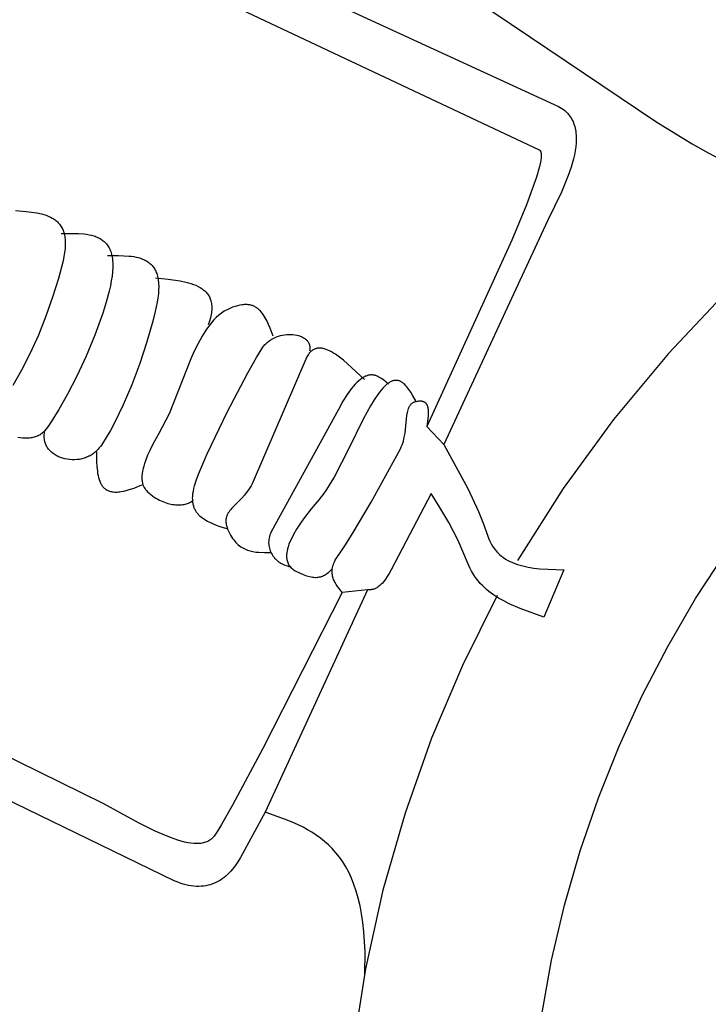
# Model space of a CAD drawing. Units: millimetres. Extents: x -100 to 99, y -104 to 218.
# Drawn here: x -46 to -27, y 4 to 31 of the extents above; entities that cross this region are included whole.
import ezdxf

# ---------------------------------------------------------------- set-up
doc = ezdxf.new("R2010")
doc.units = ezdxf.units.MM
doc.layers.get('0').update_dxf_attribs({"true_color": 0x5890e1})

msp = doc.modelspace()

# ---------------------------------------------------------------- linework, layer by layer
at = {"color": 214, "true_color": 0x911cb1}
for points in [[(-64.122, 42.54, 0), (-31.653, 27.234, 0), (-31.651, 27.232, 0), (-31.65, 27.232, 0), (-31.65, 27.232, 0), (-31.649, 27.231, 0), (-31.649, 27.231, 0), (-31.645, 27.229, 0), (-31.641, 27.226, 0), (-31.637, 27.222, 0), (-31.637, 27.222, 0), (-31.636, 27.221, 0), (-31.636, 27.221, 0), (-31.635, 27.22, 0), (-31.634, 27.219, 0), (-31.632, 27.217, 0), (-31.63, 27.215, 0), (-31.63, 27.214, 0), (-31.629, 27.214, 0), (-31.629, 27.213, 0), (-31.629, 27.213, 0), (-31.628, 27.212, 0), (-31.628, 27.212, 0), (-31.627, 27.211, 0), (-31.627, 27.21, 0), (-31.626, 27.208, 0), (-31.625, 27.208, 0), (-31.625, 27.207, 0), (-31.624, 27.206, 0), (-31.624, 27.206, 0), (-31.623, 27.203, 0), (-31.622, 27.203, 0), (-31.622, 27.202, 0), (-31.622, 27.202, 0), (-31.621, 27.201, 0), (-31.62, 27.198, 0), (-31.619, 27.196, 0), (-31.618, 27.195, 0), (-31.618, 27.194, 0), (-31.617, 27.193, 0), (-31.617, 27.192, 0), (-31.617, 27.192, 0), (-31.616, 27.191, 0), (-31.616, 27.19, 0), (-31.614, 27.185, 0), (-31.612, 27.178, 0), (-31.611, 27.175, 0), (-31.61, 27.172, 0), (-31.609, 27.169, 0), (-31.608, 27.165, 0), (-31.607, 27.158, 0), (-31.604, 27.144, 0), (-31.602, 27.128, 0), (-31.601, 27.11, 0), (-31.601, 27.092, 0), (-31.602, 27.052, 0), (-31.606, 27.007, 0), (-31.613, 26.958, 0), (-31.622, 26.904, 0), (-31.649, 26.784, 0), (-31.731, 26.495, 0), (-32.002, 25.739, 0), (-32.396, 24.779, 0), (-34.707, 19.718, 0), (-34.244, 19.231, 0)], [(-45.745, 39.635, 0), (-28.459, 27.985, 0), (-27.507, 27.397, 0), (-27.068, 27.152, 0), (-26.65, 26.938, 0)], [(-50.442, 37.305, 0), (-31.133, 28.416, 0), (-31.086, 28.39, 0), (-31.042, 28.362, 0), (-31, 28.332, 0), (-30.961, 28.301, 0), (-30.924, 28.269, 0), (-30.89, 28.235, 0), (-30.859, 28.2, 0), (-30.83, 28.163, 0), (-30.803, 28.125, 0), (-30.779, 28.086, 0), (-30.757, 28.045, 0), (-30.737, 28.003, 0), (-30.72, 27.961, 0), (-30.704, 27.917, 0), (-30.691, 27.872, 0), (-30.679, 27.826, 0), (-30.67, 27.779, 0), (-30.662, 27.731, 0), (-30.657, 27.682, 0), (-30.653, 27.633, 0), (-30.65, 27.531, 0), (-30.654, 27.427, 0), (-30.664, 27.321, 0), (-30.679, 27.212, 0), (-30.7, 27.102, 0), (-30.726, 26.99, 0), (-30.789, 26.764, 0), (-30.867, 26.537, 0), (-31.05, 26.09, 0), (-31.429, 25.305, 0), (-34.244, 19.231, 0), (-33.596, 18.033, 0), (-33.307, 17.411, 0), (-33.177, 17.09, 0), (-33.059, 16.761, 0), (-33.03, 16.681, 0), (-32.997, 16.605, 0), (-32.961, 16.534, 0), (-32.921, 16.467, 0), (-32.879, 16.405, 0), (-32.834, 16.347, 0), (-32.786, 16.293, 0), (-32.735, 16.243, 0), (-32.682, 16.197, 0), (-32.626, 16.155, 0), (-32.568, 16.116, 0), (-32.507, 16.08, 0), (-32.444, 16.048, 0), (-32.38, 16.019, 0), (-32.313, 15.992, 0), (-32.244, 15.968, 0), (-32.174, 15.947, 0), (-32.102, 15.928, 0), (-31.954, 15.897, 0), (-31.8, 15.873, 0), (-31.642, 15.855, 0), (-30.985, 15.823, 0), (-31.528, 14.539, 0), (-32.168, 14.771, 0), (-32.473, 14.904, 0), (-32.619, 14.978, 0), (-32.76, 15.058, 0), (-32.894, 15.145, 0), (-33.022, 15.239, 0), (-33.083, 15.29, 0), (-33.142, 15.343, 0), (-33.199, 15.398, 0), (-33.254, 15.456, 0), (-33.307, 15.516, 0), (-33.357, 15.579, 0), (-33.404, 15.645, 0), (-33.449, 15.714, 0), (-33.492, 15.786, 0), (-33.532, 15.861, 0), (-33.568, 15.939, 0), (-33.602, 16.021, 0), (-33.857, 16.619, 0), (-34.105, 17.107, 0), (-34.349, 17.521, 0), (-34.59, 17.897, 0), (-35.676, 15.823, 0), (-35.731, 15.728, 0), (-35.782, 15.644, 0), (-35.831, 15.571, 0), (-35.877, 15.509, 0), (-35.922, 15.456, 0), (-35.943, 15.434, 0), (-35.964, 15.413, 0), (-35.985, 15.394, 0), (-36.005, 15.377, 0), (-36.024, 15.361, 0), (-36.044, 15.348, 0), (-36.063, 15.336, 0), (-36.081, 15.325, 0), (-36.1, 15.316, 0), (-36.117, 15.309, 0), (-36.135, 15.302, 0), (-36.153, 15.297, 0), (-36.17, 15.292, 0), (-36.187, 15.288, 0), (-36.204, 15.286, 0), (-36.22, 15.284, 0), (-36.253, 15.281, 0), (-36.318, 15.28, 0), (-39.099, 9.242, 0)], [(-45.874, 25.584, 0), (-45.58, 25.561, 0), (-45.437, 25.545, 0), (-45.298, 25.524, 0), (-45.166, 25.496, 0), (-45.103, 25.478, 0), (-45.042, 25.459, 0), (-44.983, 25.437, 0), (-44.927, 25.411, 0), (-44.874, 25.383, 0), (-44.848, 25.368, 0), (-44.824, 25.352, 0), (-44.8, 25.335, 0), (-44.776, 25.317, 0), (-44.754, 25.298, 0), (-44.733, 25.278, 0), (-44.712, 25.257, 0), (-44.692, 25.236, 0), (-44.674, 25.213, 0), (-44.656, 25.189, 0), (-44.639, 25.164, 0), (-44.623, 25.138, 0), (-44.609, 25.11, 0), (-44.595, 25.082, 0), (-44.582, 25.052, 0), (-44.571, 25.021, 0), (-44.561, 24.989, 0), (-44.551, 24.956, 0), (-44.543, 24.921, 0), (-44.537, 24.885, 0), (-44.531, 24.847, 0), (-44.527, 24.809, 0), (-44.522, 24.727, 0), (-44.523, 24.639, 0), (-44.529, 24.545, 0), (-44.541, 24.444, 0), (-44.558, 24.337, 0), (-44.582, 24.223, 0), (-44.708, 23.739, 0), (-44.864, 23.232, 0), (-45.048, 22.715, 0), (-45.252, 22.204, 0), (-45.474, 21.71, 0), (-45.707, 21.248, 0), (-45.947, 20.831, 0)], [(-44.637, 24.965, 0), (-44.32, 24.967, 0), (-44.166, 24.962, 0), (-44.018, 24.951, 0), (-43.946, 24.941, 0), (-43.877, 24.929, 0), (-43.81, 24.914, 0), (-43.745, 24.896, 0), (-43.714, 24.886, 0), (-43.683, 24.874, 0), (-43.653, 24.862, 0), (-43.624, 24.849, 0), (-43.596, 24.834, 0), (-43.568, 24.819, 0), (-43.542, 24.803, 0), (-43.516, 24.785, 0), (-43.491, 24.766, 0), (-43.467, 24.746, 0), (-43.444, 24.725, 0), (-43.422, 24.702, 0), (-43.401, 24.679, 0), (-43.382, 24.653, 0), (-43.363, 24.627, 0), (-43.345, 24.599, 0), (-43.329, 24.569, 0), (-43.314, 24.538, 0), (-43.3, 24.506, 0), (-43.287, 24.471, 0), (-43.275, 24.436, 0), (-43.265, 24.398, 0), (-43.256, 24.359, 0), (-43.248, 24.318, 0), (-43.242, 24.275, 0), (-43.237, 24.231, 0), (-43.232, 24.137, 0), (-43.232, 24.035, 0), (-43.239, 23.924, 0), (-43.252, 23.806, 0), (-43.272, 23.679, 0), (-43.298, 23.544, 0), (-43.332, 23.399, 0), (-43.413, 23.099, 0), (-43.506, 22.798, 0), (-43.719, 22.202, 0), (-43.958, 21.626, 0), (-44.21, 21.086, 0), (-44.461, 20.598, 0), (-44.698, 20.178, 0), (-44.908, 19.843, 0), (-44.998, 19.711, 0), (-45.077, 19.607, 0), (-45.096, 19.585, 0), (-45.116, 19.564, 0), (-45.137, 19.545, 0), (-45.159, 19.527, 0), (-45.182, 19.51, 0), (-45.206, 19.494, 0), (-45.231, 19.48, 0), (-45.258, 19.467, 0), (-45.284, 19.455, 0), (-45.312, 19.444, 0), (-45.34, 19.434, 0), (-45.369, 19.426, 0), (-45.399, 19.418, 0), (-45.429, 19.412, 0), (-45.46, 19.407, 0), (-45.491, 19.403, 0), (-45.522, 19.4, 0), (-45.554, 19.399, 0), (-45.618, 19.398, 0), (-45.682, 19.402, 0), (-45.747, 19.41, 0), (-45.811, 19.422, 0)], [(-43.373, 24.361, 0), (-43.079, 24.363, 0), (-42.936, 24.36, 0), (-42.797, 24.351, 0), (-42.73, 24.343, 0), (-42.664, 24.334, 0), (-42.6, 24.322, 0), (-42.539, 24.307, 0), (-42.479, 24.29, 0), (-42.422, 24.27, 0), (-42.395, 24.258, 0), (-42.368, 24.246, 0), (-42.342, 24.232, 0), (-42.316, 24.218, 0), (-42.292, 24.203, 0), (-42.268, 24.187, 0), (-42.245, 24.17, 0), (-42.222, 24.152, 0), (-42.201, 24.132, 0), (-42.18, 24.112, 0), (-42.161, 24.091, 0), (-42.142, 24.068, 0), (-42.124, 24.044, 0), (-42.107, 24.019, 0), (-42.091, 23.993, 0), (-42.077, 23.965, 0), (-42.063, 23.936, 0), (-42.05, 23.906, 0), (-42.038, 23.874, 0), (-42.028, 23.841, 0), (-42.018, 23.807, 0), (-42.01, 23.771, 0), (-42.003, 23.733, 0), (-41.997, 23.694, 0), (-41.988, 23.612, 0), (-41.985, 23.522, 0), (-41.987, 23.427, 0), (-41.995, 23.324, 0), (-42.008, 23.214, 0), (-42.027, 23.097, 0), (-42.078, 22.846, 0), (-42.141, 22.58, 0), (-42.303, 22.017, 0), (-42.499, 21.432, 0), (-42.719, 20.854, 0), (-42.951, 20.308, 0), (-43.184, 19.82, 0), (-43.297, 19.606, 0), (-43.407, 19.417, 0), (-43.51, 19.256, 0), (-43.56, 19.187, 0), (-43.607, 19.126, 0), (-43.631, 19.098, 0), (-43.655, 19.072, 0), (-43.681, 19.047, 0), (-43.707, 19.024, 0), (-43.734, 19.001, 0), (-43.762, 18.98, 0), (-43.79, 18.961, 0), (-43.819, 18.942, 0), (-43.849, 18.925, 0), (-43.879, 18.909, 0), (-43.91, 18.895, 0), (-43.942, 18.881, 0), (-43.973, 18.869, 0), (-44.005, 18.858, 0), (-44.038, 18.848, 0), (-44.07, 18.84, 0), (-44.103, 18.833, 0), (-44.136, 18.826, 0), (-44.17, 18.821, 0), (-44.203, 18.818, 0), (-44.27, 18.813, 0), (-44.336, 18.813, 0), (-44.403, 18.818, 0), (-44.468, 18.827, 0), (-44.532, 18.839, 0), (-44.594, 18.856, 0), (-44.625, 18.866, 0), (-44.655, 18.877, 0), (-44.684, 18.889, 0), (-44.713, 18.902, 0), (-44.741, 18.916, 0), (-44.768, 18.931, 0), (-44.795, 18.947, 0), (-44.821, 18.963, 0), (-44.846, 18.981, 0), (-44.87, 18.999, 0), (-44.893, 19.019, 0), (-44.915, 19.039, 0), (-44.936, 19.06, 0), (-44.956, 19.082, 0), (-44.975, 19.104, 0), (-44.992, 19.128, 0), (-45.009, 19.152, 0), (-45.024, 19.178, 0), (-45.038, 19.203, 0), (-45.05, 19.23, 0), (-45.061, 19.258, 0), (-45.071, 19.286, 0), (-45.079, 19.315, 0), (-45.085, 19.345, 0), (-45.09, 19.375, 0), (-45.094, 19.406, 0), (-45.095, 19.438, 0), (-45.095, 19.47, 0), (-45.094, 19.504, 0), (-45.09, 19.537, 0), (-45.084, 19.572, 0), (-45.077, 19.607, 0)], [(-36.318, 15.28, 0), (-37.008, 15.208, 0), (-39.16, 10.972, 0), (-39.978, 9.431, 0), (-40.276, 8.907, 0), (-40.392, 8.719, 0), (-40.441, 8.645, 0), (-40.484, 8.585, 0), (-40.505, 8.559, 0), (-40.515, 8.547, 0), (-40.526, 8.536, 0), (-40.538, 8.525, 0), (-40.549, 8.514, 0), (-40.574, 8.494, 0), (-40.586, 8.485, 0), (-40.599, 8.476, 0), (-40.625, 8.459, 0), (-40.653, 8.445, 0), (-40.682, 8.431, 0), (-40.712, 8.42, 0), (-40.743, 8.41, 0), (-40.775, 8.402, 0), (-40.808, 8.395, 0), (-40.842, 8.39, 0), (-40.877, 8.387, 0), (-40.914, 8.385, 0), (-40.951, 8.384, 0), (-40.989, 8.385, 0), (-41.028, 8.387, 0), (-41.109, 8.395, 0), (-41.193, 8.409, 0), (-41.281, 8.427, 0), (-41.372, 8.451, 0), (-41.465, 8.479, 0), (-41.662, 8.547, 0), (-41.868, 8.63, 0), (-42.083, 8.726, 0), (-42.535, 8.951, 0), (-43.491, 9.477, 0), (-72.779, 23.898, 0)], [(-42.068, 23.756, 0), (-41.728, 23.721, 0), (-41.403, 23.674, 0), (-41.252, 23.642, 0), (-41.179, 23.623, 0), (-41.109, 23.603, 0), (-41.043, 23.58, 0), (-40.979, 23.555, 0), (-40.918, 23.527, 0), (-40.862, 23.496, 0), (-40.835, 23.48, 0), (-40.809, 23.463, 0), (-40.784, 23.445, 0), (-40.76, 23.426, 0), (-40.737, 23.406, 0), (-40.715, 23.386, 0), (-40.695, 23.365, 0), (-40.675, 23.342, 0), (-40.657, 23.319, 0), (-40.64, 23.295, 0), (-40.624, 23.27, 0), (-40.61, 23.244, 0), (-40.597, 23.217, 0), (-40.585, 23.189, 0), (-40.575, 23.16, 0), (-40.566, 23.129, 0), (-40.558, 23.098, 0), (-40.552, 23.065, 0), (-40.548, 23.032, 0), (-40.545, 22.997, 0), (-40.543, 22.961, 0), (-40.543, 22.924, 0), (-40.545, 22.885, 0), (-40.549, 22.845, 0), (-40.554, 22.804, 0), (-40.561, 22.762, 0), (-40.579, 22.673, 0), (-40.606, 22.579, 0), (-40.639, 22.479, 0)], [(-26.549, 23.396, 0), (-28.148, 21.702, 0), (-29.634, 19.913, 0), (-31.002, 18.035, 0), (-32.245, 16.074, 0)], [(-38.88, 22.176, 0), (-38.959, 22.386, 0), (-39.001, 22.487, 0), (-39.045, 22.583, 0), (-39.093, 22.675, 0), (-39.119, 22.718, 0), (-39.146, 22.758, 0), (-39.174, 22.797, 0), (-39.204, 22.834, 0), (-39.235, 22.868, 0), (-39.252, 22.884, 0), (-39.269, 22.899, 0), (-39.286, 22.914, 0), (-39.304, 22.928, 0), (-39.322, 22.941, 0), (-39.341, 22.953, 0), (-39.36, 22.965, 0), (-39.38, 22.975, 0), (-39.4, 22.985, 0), (-39.421, 22.994, 0), (-39.443, 23.002, 0), (-39.465, 23.01, 0), (-39.488, 23.016, 0), (-39.511, 23.021, 0), (-39.535, 23.025, 0), (-39.56, 23.029, 0), (-39.585, 23.031, 0), (-39.611, 23.032, 0), (-39.638, 23.032, 0), (-39.665, 23.031, 0), (-39.693, 23.029, 0), (-39.722, 23.026, 0), (-39.782, 23.016, 0), (-39.845, 23.001, 0), (-39.911, 22.982, 0), (-39.981, 22.957, 0), (-40.054, 22.927, 0), (-40.131, 22.891, 0), (-40.17, 22.87, 0), (-40.208, 22.848, 0), (-40.246, 22.824, 0), (-40.283, 22.798, 0), (-40.32, 22.77, 0), (-40.356, 22.74, 0), (-40.426, 22.676, 0), (-40.495, 22.606, 0), (-40.561, 22.529, 0), (-40.625, 22.448, 0), (-40.687, 22.361, 0), (-40.805, 22.176, 0), (-40.915, 21.977, 0), (-41.018, 21.768, 0), (-41.115, 21.553, 0), (-41.697, 20.06, 0), (-41.985, 19.531, 0), (-42.144, 19.235, 0), (-42.218, 19.085, 0), (-42.286, 18.935, 0), (-42.345, 18.788, 0), (-42.37, 18.715, 0), (-42.392, 18.644, 0), (-42.41, 18.574, 0), (-42.425, 18.505, 0), (-42.435, 18.439, 0), (-42.441, 18.374, 0), (-42.442, 18.342, 0), (-42.442, 18.311, 0), (-42.441, 18.28, 0), (-42.438, 18.25, 0), (-42.434, 18.221, 0), (-42.428, 18.192, 0), (-42.421, 18.164, 0), (-42.413, 18.136, 0), (-42.403, 18.11, 0), (-42.392, 18.084, 0), (-42.378, 18.058, 0), (-42.364, 18.034, 0), (-42.356, 18.022, 0), (-42.347, 18.01, 0), (-42.329, 17.987, 0), (-42.309, 17.966, 0), (-42.288, 17.944, 0), (-42.243, 17.905, 0), (-42.197, 17.867, 0), (-42.151, 17.833, 0), (-42.105, 17.801, 0), (-42.059, 17.771, 0), (-42.013, 17.744, 0), (-41.967, 17.72, 0), (-41.921, 17.697, 0), (-41.875, 17.677, 0), (-41.829, 17.66, 0), (-41.784, 17.644, 0), (-41.74, 17.63, 0), (-41.695, 17.619, 0), (-41.652, 17.609, 0), (-41.609, 17.602, 0), (-41.567, 17.596, 0), (-41.525, 17.592, 0), (-41.485, 17.59, 0), (-41.445, 17.589, 0), (-41.406, 17.59, 0), (-41.369, 17.593, 0), (-41.333, 17.597, 0), (-41.298, 17.603, 0), (-41.264, 17.61, 0), (-41.232, 17.619, 0), (-41.201, 17.628, 0), (-41.172, 17.639, 0), (-41.144, 17.652, 0), (-41.118, 17.665, 0), (-41.094, 17.679, 0), (-41.083, 17.687, 0), (-41.072, 17.695, 0), (-41.061, 17.703, 0), (-41.051, 17.711, 0)], [(-36.386, 4.839, 0), (-36.383, 5.446, 0), (-36.414, 5.989, 0), (-36.441, 6.238, 0), (-36.476, 6.472, 0), (-36.518, 6.692, 0), (-36.567, 6.899, 0), (-36.622, 7.093, 0), (-36.684, 7.275, 0), (-36.752, 7.445, 0), (-36.826, 7.604, 0), (-36.906, 7.752, 0), (-36.99, 7.89, 0), (-37.08, 8.018, 0), (-37.174, 8.137, 0), (-37.273, 8.248, 0), (-37.376, 8.35, 0), (-37.483, 8.445, 0), (-37.593, 8.533, 0), (-37.707, 8.615, 0), (-37.824, 8.691, 0), (-37.943, 8.761, 0), (-38.065, 8.827, 0), (-38.316, 8.946, 0), (-38.573, 9.052, 0), (-39.099, 9.242, 0), (-39.768, 8.009, 0), (-39.837, 7.893, 0), (-39.91, 7.784, 0), (-39.949, 7.732, 0), (-39.989, 7.682, 0), (-40.031, 7.634, 0), (-40.074, 7.588, 0), (-40.118, 7.545, 0), (-40.163, 7.503, 0), (-40.211, 7.464, 0), (-40.259, 7.428, 0), (-40.309, 7.394, 0), (-40.361, 7.363, 0), (-40.414, 7.335, 0), (-40.468, 7.309, 0), (-40.524, 7.287, 0), (-40.582, 7.267, 0), (-40.641, 7.251, 0), (-40.702, 7.238, 0), (-40.765, 7.229, 0), (-40.829, 7.223, 0), (-40.894, 7.22, 0), (-40.962, 7.222, 0), (-41.031, 7.227, 0), (-41.102, 7.235, 0), (-41.175, 7.248, 0), (-41.249, 7.265, 0), (-41.325, 7.286, 0), (-41.403, 7.312, 0), (-41.483, 7.341, 0), (-41.565, 7.375, 0), (-73.202, 22.771, 0)], [(-40.103, 16.928, 0), (-40.316, 16.996, 0), (-40.419, 17.032, 0), (-40.518, 17.072, 0), (-40.613, 17.115, 0), (-40.659, 17.138, 0), (-40.702, 17.163, 0), (-40.744, 17.189, 0), (-40.784, 17.216, 0), (-40.822, 17.245, 0), (-40.858, 17.276, 0), (-40.892, 17.309, 0), (-40.907, 17.326, 0), (-40.922, 17.344, 0), (-40.937, 17.362, 0), (-40.951, 17.381, 0), (-40.964, 17.4, 0), (-40.976, 17.42, 0), (-40.988, 17.441, 0), (-40.999, 17.462, 0), (-41.009, 17.484, 0), (-41.018, 17.506, 0), (-41.027, 17.529, 0), (-41.034, 17.553, 0), (-41.041, 17.577, 0), (-41.047, 17.602, 0), (-41.052, 17.628, 0), (-41.056, 17.654, 0), (-41.06, 17.682, 0), (-41.062, 17.709, 0), (-41.063, 17.738, 0), (-41.064, 17.768, 0), (-41.062, 17.829, 0), (-41.055, 17.894, 0), (-41.045, 17.962, 0), (-41.03, 18.034, 0), (-41.01, 18.109, 0), (-40.955, 18.282, 0), (-40.878, 18.486, 0), (-40.672, 18.972, 0), (-40.129, 20.105, 0), (-39.563, 21.181, 0), (-39.328, 21.596, 0), (-39.155, 21.874, 0), (-39.138, 21.898, 0), (-39.12, 21.921, 0), (-39.101, 21.943, 0), (-39.081, 21.965, 0), (-39.06, 21.985, 0), (-39.039, 22.005, 0), (-39.016, 22.023, 0), (-38.993, 22.041, 0), (-38.97, 22.058, 0), (-38.945, 22.074, 0), (-38.921, 22.089, 0), (-38.895, 22.104, 0), (-38.843, 22.13, 0), (-38.79, 22.152, 0), (-38.735, 22.172, 0), (-38.679, 22.188, 0), (-38.622, 22.2, 0), (-38.566, 22.21, 0), (-38.509, 22.216, 0), (-38.453, 22.219, 0), (-38.397, 22.219, 0), (-38.343, 22.216, 0), (-38.29, 22.209, 0), (-38.239, 22.2, 0), (-38.189, 22.187, 0), (-38.166, 22.18, 0), (-38.143, 22.172, 0), (-38.12, 22.163, 0), (-38.099, 22.154, 0), (-38.078, 22.143, 0), (-38.058, 22.132, 0), (-38.038, 22.12, 0), (-38.02, 22.108, 0), (-38.003, 22.095, 0), (-37.986, 22.081, 0), (-37.971, 22.066, 0), (-37.957, 22.051, 0), (-37.943, 22.035, 0), (-37.931, 22.018, 0), (-37.92, 22, 0), (-37.911, 21.982, 0), (-37.906, 21.973, 0), (-37.902, 21.964, 0), (-37.899, 21.954, 0), (-37.895, 21.944, 0), (-37.892, 21.934, 0), (-37.89, 21.924, 0), (-37.887, 21.914, 0), (-37.885, 21.903, 0), (-37.883, 21.881, 0), (-37.881, 21.859, 0), (-37.881, 21.836, 0), (-37.883, 21.813, 0), (-37.886, 21.789, 0), (-37.891, 21.764, 0)], [(-36.394, 20.995, 0), (-36.858, 21.424, 0), (-36.97, 21.519, 0), (-37.081, 21.605, 0), (-37.188, 21.681, 0), (-37.241, 21.714, 0), (-37.293, 21.744, 0), (-37.344, 21.771, 0), (-37.394, 21.794, 0), (-37.442, 21.813, 0), (-37.467, 21.821, 0), (-37.49, 21.828, 0), (-37.514, 21.834, 0), (-37.537, 21.839, 0), (-37.56, 21.843, 0), (-37.583, 21.846, 0), (-37.605, 21.847, 0), (-37.627, 21.847, 0), (-37.648, 21.846, 0), (-37.67, 21.844, 0), (-37.691, 21.84, 0), (-37.701, 21.838, 0), (-37.711, 21.835, 0), (-37.722, 21.832, 0), (-37.732, 21.829, 0), (-37.742, 21.825, 0), (-37.752, 21.821, 0), (-37.771, 21.812, 0), (-37.79, 21.802, 0), (-37.809, 21.79, 0), (-37.828, 21.777, 0), (-37.846, 21.762, 0), (-37.863, 21.745, 0), (-37.88, 21.727, 0), (-37.897, 21.708, 0), (-37.914, 21.686, 0), (-37.929, 21.664, 0), (-37.945, 21.639, 0), (-37.96, 21.613, 0), (-39.444, 18.164, 0), (-39.477, 18.105, 0), (-39.511, 18.05, 0), (-39.546, 17.997, 0), (-39.581, 17.948, 0), (-39.654, 17.856, 0), (-39.728, 17.773, 0), (-39.999, 17.498, 0), (-40.026, 17.466, 0), (-40.052, 17.435, 0), (-40.075, 17.403, 0), (-40.097, 17.371, 0), (-40.106, 17.354, 0), (-40.115, 17.338, 0), (-40.123, 17.321, 0), (-40.131, 17.304, 0), (-40.137, 17.287, 0), (-40.143, 17.269, 0), (-40.149, 17.251, 0), (-40.153, 17.233, 0), (-40.156, 17.214, 0), (-40.159, 17.195, 0), (-40.161, 17.176, 0), (-40.161, 17.156, 0), (-40.161, 17.136, 0), (-40.16, 17.115, 0), (-40.158, 17.093, 0), (-40.155, 17.071, 0), (-40.151, 17.049, 0), (-40.145, 17.026, 0), (-40.139, 17.002, 0), (-40.131, 16.978, 0), (-40.113, 16.927, 0), (-40.09, 16.873, 0), (-40.063, 16.819, 0), (-40.036, 16.769, 0), (-40.008, 16.722, 0), (-39.979, 16.678, 0), (-39.95, 16.637, 0), (-39.919, 16.6, 0), (-39.888, 16.565, 0), (-39.856, 16.532, 0), (-39.824, 16.503, 0), (-39.79, 16.476, 0), (-39.757, 16.451, 0), (-39.722, 16.429, 0), (-39.687, 16.409, 0), (-39.651, 16.391, 0), (-39.615, 16.374, 0), (-39.579, 16.36, 0), (-39.542, 16.348, 0), (-39.504, 16.337, 0), (-39.466, 16.327, 0), (-39.428, 16.32, 0), (-39.35, 16.308, 0), (-39.271, 16.3, 0), (-39.111, 16.294, 0), (-38.949, 16.296, 0)], [(-35.748, 20.871, 0), (-35.875, 20.976, 0), (-35.94, 21.023, 0), (-35.972, 21.044, 0), (-36.006, 21.063, 0), (-36.04, 21.08, 0), (-36.057, 21.087, 0), (-36.074, 21.094, 0), (-36.092, 21.1, 0), (-36.109, 21.105, 0), (-36.127, 21.11, 0), (-36.145, 21.114, 0), (-36.163, 21.117, 0), (-36.182, 21.119, 0), (-36.2, 21.12, 0), (-36.219, 21.12, 0), (-36.238, 21.119, 0), (-36.257, 21.117, 0), (-36.277, 21.114, 0), (-36.297, 21.11, 0), (-36.317, 21.104, 0), (-36.337, 21.098, 0), (-36.357, 21.09, 0), (-36.378, 21.082, 0), (-36.399, 21.071, 0), (-36.421, 21.06, 0), (-36.443, 21.047, 0), (-36.465, 21.033, 0), (-36.487, 21.017, 0), (-36.51, 21, 0), (-36.556, 20.962, 0), (-36.604, 20.917, 0), (-36.653, 20.865, 0), (-36.704, 20.807, 0), (-36.756, 20.742, 0), (-36.866, 20.588, 0), (-36.983, 20.403, 0), (-37.108, 20.184, 0), (-38.935, 16.859, 0), (-38.953, 16.815, 0), (-38.968, 16.772, 0), (-38.98, 16.729, 0), (-38.989, 16.687, 0), (-38.995, 16.645, 0), (-38.999, 16.604, 0), (-39, 16.563, 0), (-38.999, 16.523, 0), (-38.995, 16.484, 0), (-38.989, 16.446, 0), (-38.98, 16.408, 0), (-38.969, 16.372, 0), (-38.957, 16.336, 0), (-38.942, 16.302, 0), (-38.925, 16.268, 0), (-38.906, 16.236, 0), (-38.886, 16.204, 0), (-38.863, 16.174, 0), (-38.84, 16.145, 0), (-38.814, 16.118, 0), (-38.787, 16.092, 0), (-38.759, 16.067, 0), (-38.729, 16.044, 0), (-38.698, 16.022, 0), (-38.666, 16.002, 0), (-38.632, 15.984, 0), (-38.598, 15.967, 0), (-38.563, 15.952, 0), (-38.526, 15.939, 0), (-38.489, 15.928, 0), (-38.452, 15.918, 0), (-38.413, 15.911, 0)], [(-34.995, 20.401, 0), (-35.093, 20.571, 0), (-35.143, 20.652, 0), (-35.195, 20.728, 0), (-35.221, 20.763, 0), (-35.247, 20.796, 0), (-35.275, 20.827, 0), (-35.302, 20.856, 0), (-35.33, 20.882, 0), (-35.345, 20.894, 0), (-35.359, 20.905, 0), (-35.374, 20.915, 0), (-35.389, 20.925, 0), (-35.404, 20.934, 0), (-35.419, 20.942, 0), (-35.434, 20.949, 0), (-35.45, 20.955, 0), (-35.466, 20.96, 0), (-35.482, 20.965, 0), (-35.49, 20.967, 0), (-35.498, 20.968, 0), (-35.514, 20.97, 0), (-35.531, 20.972, 0), (-35.539, 20.972, 0), (-35.548, 20.972, 0), (-35.556, 20.972, 0), (-35.565, 20.971, 0), (-35.582, 20.969, 0), (-35.6, 20.966, 0), (-35.618, 20.961, 0), (-35.636, 20.956, 0), (-35.654, 20.949, 0), (-35.673, 20.941, 0), (-35.692, 20.932, 0), (-35.711, 20.921, 0), (-35.731, 20.909, 0), (-35.75, 20.896, 0), (-35.771, 20.881, 0), (-35.791, 20.865, 0), (-35.812, 20.847, 0), (-35.854, 20.808, 0), (-35.898, 20.762, 0), (-35.943, 20.71, 0), (-35.99, 20.651, 0), (-36.038, 20.585, 0), (-36.136, 20.439, 0), (-36.234, 20.278, 0), (-36.43, 19.919, 0), (-36.824, 19.124, 0), (-37.224, 18.346, 0), (-37.326, 18.172, 0), (-37.428, 18.01, 0), (-37.53, 17.862, 0), (-37.582, 17.795, 0), (-37.633, 17.732, 0), (-37.845, 17.478, 0), (-38.053, 17.206, 0), (-38.151, 17.067, 0), (-38.242, 16.927, 0), (-38.323, 16.788, 0), (-38.393, 16.651, 0), (-38.422, 16.584, 0), (-38.449, 16.518, 0), (-38.471, 16.453, 0), (-38.489, 16.39, 0), (-38.502, 16.328, 0), (-38.507, 16.298, 0), (-38.511, 16.268, 0), (-38.514, 16.238, 0), (-38.515, 16.21, 0), (-38.515, 16.181, 0), (-38.513, 16.153, 0), (-38.51, 16.126, 0), (-38.506, 16.1, 0), (-38.5, 16.074, 0), (-38.493, 16.048, 0), (-38.484, 16.023, 0), (-38.474, 15.999, 0), (-38.468, 15.987, 0), (-38.462, 15.976, 0), (-38.449, 15.953, 0), (-38.433, 15.931, 0), (-38.425, 15.921, 0), (-38.417, 15.91, 0), (-38.398, 15.89, 0), (-38.377, 15.87, 0), (-38.355, 15.851, 0), (-38.331, 15.833, 0), (-38.305, 15.816, 0), (-38.278, 15.8, 0), (-38.167, 15.743, 0), (-38.066, 15.697, 0), (-38.019, 15.679, 0), (-37.973, 15.663, 0), (-37.93, 15.65, 0), (-37.889, 15.639, 0), (-37.849, 15.63, 0), (-37.811, 15.624, 0), (-37.775, 15.62, 0), (-37.74, 15.618, 0), (-37.707, 15.618, 0), (-37.675, 15.62, 0), (-37.645, 15.624, 0), (-37.616, 15.629, 0), (-37.588, 15.636, 0), (-37.562, 15.644, 0), (-37.536, 15.654, 0), (-37.511, 15.665, 0), (-37.488, 15.677, 0), (-37.465, 15.69, 0), (-37.443, 15.705, 0), (-37.421, 15.72, 0), (-37.38, 15.752, 0), (-37.341, 15.787, 0), (-37.265, 15.861, 0)], [(-37.008, 15.208, 0), (-37.09, 15.314, 0), (-37.128, 15.367, 0), (-37.164, 15.422, 0), (-37.197, 15.477, 0), (-37.212, 15.506, 0), (-37.225, 15.535, 0), (-37.238, 15.564, 0), (-37.248, 15.594, 0), (-37.258, 15.624, 0), (-37.265, 15.655, 0), (-37.271, 15.687, 0), (-37.276, 15.719, 0), (-37.278, 15.752, 0), (-37.278, 15.785, 0), (-37.276, 15.82, 0), (-37.272, 15.855, 0), (-37.265, 15.891, 0), (-37.256, 15.928, 0), (-37.244, 15.966, 0), (-37.23, 16.005, 0), (-37.213, 16.044, 0), (-37.193, 16.085, 0), (-37.17, 16.127, 0), (-37.143, 16.17, 0), (-37.114, 16.214, 0), (-37.081, 16.26, 0), (-36.916, 16.501, 0), (-36.706, 16.835, 0), (-36.218, 17.663, 0), (-35.425, 19.113, 0), (-35.4, 19.165, 0), (-35.379, 19.217, 0), (-35.36, 19.27, 0), (-35.343, 19.323, 0), (-35.329, 19.376, 0), (-35.317, 19.429, 0), (-35.297, 19.534, 0), (-35.272, 19.739, 0), (-35.256, 19.93, 0), (-35.246, 20.017, 0), (-35.233, 20.099, 0), (-35.225, 20.137, 0), (-35.216, 20.173, 0), (-35.205, 20.207, 0), (-35.198, 20.223, 0), (-35.192, 20.239, 0), (-35.184, 20.254, 0), (-35.176, 20.268, 0), (-35.168, 20.282, 0), (-35.159, 20.295, 0), (-35.15, 20.308, 0), (-35.139, 20.32, 0), (-35.128, 20.331, 0), (-35.117, 20.342, 0), (-35.111, 20.347, 0), (-35.104, 20.352, 0), (-35.098, 20.357, 0), (-35.091, 20.361, 0), (-35.077, 20.37, 0), (-35.063, 20.378, 0), (-35.047, 20.385, 0), (-35.031, 20.391, 0), (-35.013, 20.396, 0), (-34.995, 20.401, 0), (-34.959, 20.408, 0), (-34.942, 20.411, 0), (-34.926, 20.413, 0), (-34.91, 20.414, 0), (-34.895, 20.415, 0), (-34.88, 20.415, 0), (-34.866, 20.414, 0), (-34.853, 20.413, 0), (-34.846, 20.412, 0), (-34.84, 20.411, 0), (-34.833, 20.41, 0), (-34.827, 20.409, 0), (-34.821, 20.407, 0), (-34.816, 20.406, 0), (-34.81, 20.404, 0), (-34.804, 20.402, 0), (-34.799, 20.4, 0), (-34.799, 20.4, 0), (-34.798, 20.4, 0), (-34.798, 20.4, 0), (-34.798, 20.399, 0), (-34.796, 20.399, 0), (-34.796, 20.399, 0), (-34.796, 20.399, 0), (-34.795, 20.398, 0), (-34.795, 20.398, 0), (-34.795, 20.398, 0), (-34.794, 20.398, 0), (-34.794, 20.398, 0), (-34.794, 20.398, 0), (-34.784, 20.393, 0), (-34.779, 20.39, 0), (-34.774, 20.388, 0), (-34.769, 20.385, 0), (-34.765, 20.382, 0), (-34.76, 20.379, 0), (-34.756, 20.376, 0), (-34.752, 20.372, 0), (-34.748, 20.369, 0), (-34.744, 20.365, 0), (-34.74, 20.362, 0), (-34.737, 20.358, 0), (-34.733, 20.354, 0), (-34.73, 20.35, 0), (-34.726, 20.346, 0), (-34.72, 20.337, 0), (-34.714, 20.328, 0), (-34.708, 20.318, 0), (-34.703, 20.308, 0), (-34.699, 20.298, 0), (-34.694, 20.287, 0), (-34.69, 20.275, 0), (-34.687, 20.264, 0), (-34.681, 20.239, 0), (-34.676, 20.214, 0), (-34.672, 20.186, 0), (-34.67, 20.158, 0), (-34.668, 20.129, 0), (-34.669, 20.067, 0), (-34.672, 20.001, 0), (-34.707, 19.718, 0)], [(-43.676, 19.03, 0), (-43.671, 18.759, 0), (-43.664, 18.629, 0), (-43.651, 18.504, 0), (-43.643, 18.444, 0), (-43.632, 18.387, 0), (-43.619, 18.331, 0), (-43.604, 18.279, 0), (-43.586, 18.229, 0), (-43.576, 18.205, 0), (-43.565, 18.182, 0), (-43.553, 18.16, 0), (-43.541, 18.139, 0), (-43.527, 18.118, 0), (-43.513, 18.099, 0), (-43.498, 18.081, 0), (-43.482, 18.063, 0), (-43.465, 18.046, 0), (-43.448, 18.031, 0), (-43.429, 18.016, 0), (-43.409, 18.003, 0), (-43.388, 17.991, 0), (-43.366, 17.98, 0), (-43.343, 17.97, 0), (-43.318, 17.961, 0), (-43.293, 17.954, 0), (-43.266, 17.948, 0), (-43.238, 17.943, 0), (-43.209, 17.939, 0), (-43.179, 17.937, 0), (-43.147, 17.936, 0), (-43.114, 17.937, 0), (-43.08, 17.939, 0), (-43.044, 17.943, 0), (-43.007, 17.948, 0), (-42.928, 17.962, 0), (-42.843, 17.984, 0), (-42.752, 18.011, 0), (-42.654, 18.046, 0), (-42.55, 18.088, 0), (-42.439, 18.137, 0)], [(-31.595, 3.69, 0), (-31.319, 5.216, 0), (-30.968, 6.715, 0), (-30.544, 8.186, 0), (-30.05, 9.626, 0), (-29.488, 11.033, 0), (-28.858, 12.406, 0), (-28.164, 13.742, 0), (-27.408, 15.04, 0), (-26.59, 16.297, 0)], [(-32.796, 15.128, 0), (-33.741, 13.223, 0), (-34.576, 11.249, 0), (-35.297, 9.213, 0), (-35.897, 7.12, 0), (-36.373, 4.979, 0), (-36.719, 2.796, 0)]]:
    msp.add_polyline3d(points, dxfattribs=at)

doc.saveas('drawing.dxf')
